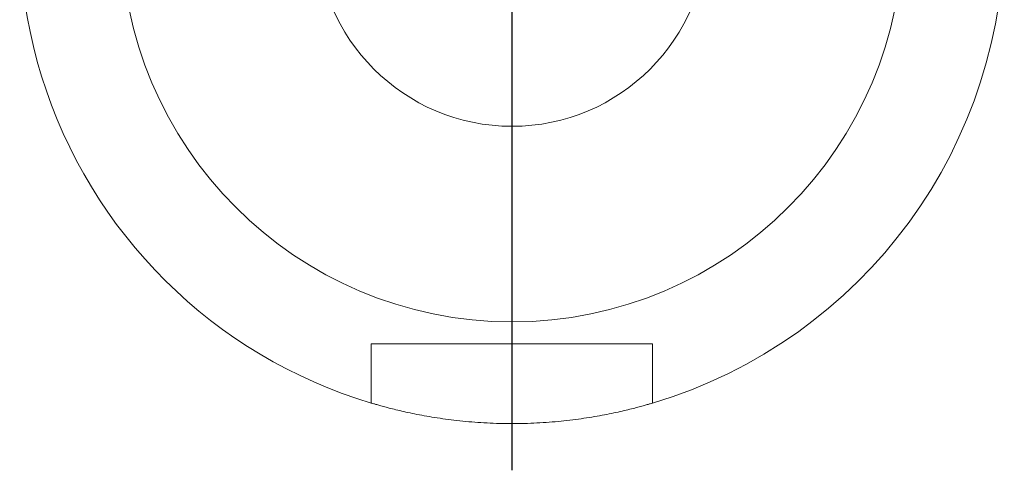
# Model space of a CAD drawing. Units: millimetres. Extents: x 14 to 259, y 11 to 169.
# Drawn here: x 33 to 96, y 84 to 113 of the extents above; entities that cross this region are included whole.
import ezdxf

# ---------------------------------------------------------------- set-up
doc = ezdxf.new("R2010")
doc.units = ezdxf.units.MM
doc.layers.add('VERMASSUNG', color=7, linetype='Continuous')

# ---------------------------------------------------------------- blocks, each defined once
blk = doc.blocks.new('SW_CENTERMARKSYMBOL_1')
at = {"layer": 'VERMASSUNG', "color": 0}
blk.add_line((0, -5), (0, -34.483), dxfattribs=at)

msp = doc.modelspace()

# ---------------------------------------------------------------- linework, layer by layer
at = {"color": 7, "linetype": 'Continuous', "lineweight": 15}
for p, q in [((55.182, 92.285), (55.182, 89.125)), ((58.522, 92.285), (55.182, 92.285)), ((73.182, 92.285), (69.843, 92.285)), ((73.182, 89.125), (73.182, 92.285))]:
    msp.add_line(p, q, dxfattribs=at)
for radius in [25, 12.5]:
    msp.add_circle((64.182, 118.685), radius, dxfattribs=at)
for start, end in [(286.60155, 75.28754), (140.93817, 253.39845), (268.18078, 271.81922)]:
    msp.add_arc((64.182, 118.685), 31.5, start, end, dxfattribs=at)
for points, knots in [([(69.843, 92.285), (68.905, 92.285), (67.968, 92.285), (66.094, 92.285), (65.157, 92.285), (64.102, 92.285), (63.982, 92.285), (63.745, 92.285), (63.626, 92.285), (63.27, 92.285), (63.033, 92.285), (62.32, 92.285), (61.845, 92.285), (60.421, 92.285), (59.471, 92.285), (58.522, 92.285)], [0, 0, 0, 0, 0.25, 0.25, 0.5, 0.5, 0.53125, 0.53125, 0.5625, 0.5625, 0.625, 0.625, 0.75, 0.75, 1, 1, 1, 1]), ([(55.182, 89.125), (55.182, 88.965), (55.182, 88.804), (55.182, 88.57), (55.182, 88.498), (55.182, 88.498)], [0, 0, 0, 0, 0.5, 0.5, 1, 1, 1, 1]), ([(73.182, 88.498), (73.182, 88.498), (73.182, 88.515), (73.182, 88.58), (73.182, 88.628), (73.182, 88.804), (73.182, 88.965), (73.182, 89.125)], [0, 0, 0, 0, 0.25, 0.25, 0.5, 0.5, 1, 1, 1, 1]), ([(55.182, 88.498), (55.182, 88.498), (55.235, 88.482), (55.389, 88.437), (55.453, 88.419), (55.606, 88.375), (55.696, 88.35), (55.998, 88.266), (56.244, 88.2), (56.679, 88.091), (56.836, 88.053), (57.169, 87.975), (57.343, 87.936), (57.893, 87.817), (58.294, 87.737), (59.167, 87.584), (59.627, 87.513), (60.347, 87.419), (60.592, 87.389), (61.094, 87.336), (61.351, 87.312), (62.127, 87.248), (62.651, 87.218), (63.182, 87.201)], [0, 0, 0, 0, 0.125, 0.125, 0.1875, 0.1875, 0.25, 0.25, 0.375, 0.375, 0.4375, 0.4375, 0.5, 0.5, 0.625, 0.625, 0.75, 0.75, 0.8125, 0.8125, 0.875, 0.875, 1, 1, 1, 1]), ([(65.182, 87.201), (65.714, 87.218), (66.236, 87.248), (67.004, 87.311), (67.258, 87.335), (67.761, 87.388), (68.011, 87.418), (68.736, 87.512), (69.193, 87.583), (69.843, 87.697), (70.055, 87.737), (70.459, 87.816), (70.652, 87.856), (71.202, 87.975), (71.533, 88.053), (71.971, 88.163), (72.107, 88.198), (72.354, 88.263), (72.466, 88.294), (72.666, 88.349), (72.755, 88.374), (72.908, 88.418), (72.974, 88.437), (73.13, 88.482), (73.182, 88.498), (73.182, 88.498)], [0, 0, 0, 0, 0.125, 0.125, 0.1875, 0.1875, 0.25, 0.25, 0.375, 0.375, 0.4375, 0.4375, 0.5, 0.5, 0.625, 0.625, 0.6875, 0.6875, 0.75, 0.75, 0.8125, 0.8125, 0.875, 0.875, 1, 1, 1, 1])]:
    msp.add_open_spline(points, degree=3, knots=knots, dxfattribs=at)

# ---------------------------------------------------------------- block references
at = {"layer": 'VERMASSUNG'}
msp.add_blockref('SW_CENTERMARKSYMBOL_1', (64.182, 118.685), dxfattribs=at)

doc.saveas('drawing.dxf')
